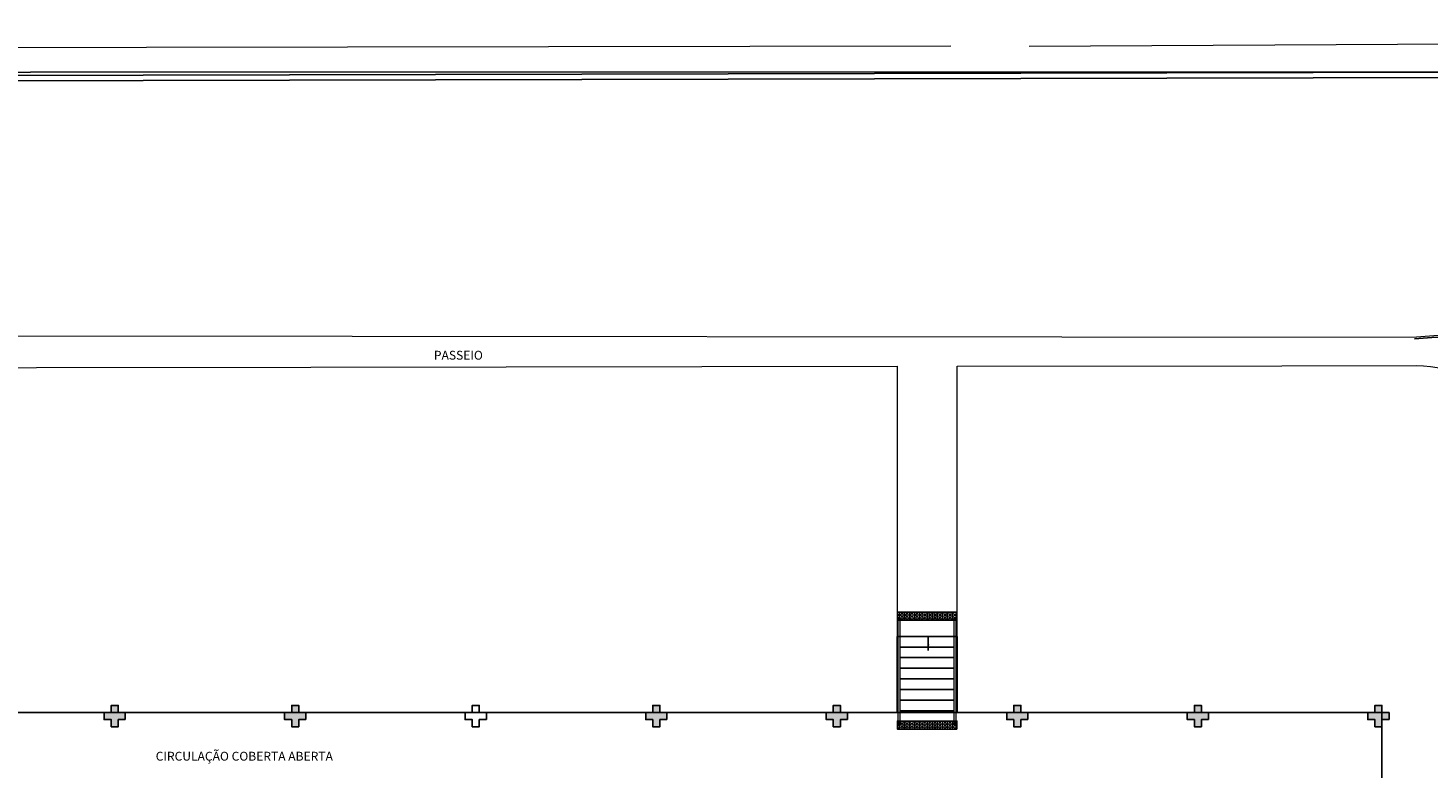
# Model space of a CAD drawing. Units: millimetres. Extents: x 2950 to 3452, y 1204 to 1430.
# Drawn here: x 3086 to 3126, y 1398 to 1419 of the extents above; entities that cross this region are included whole.
import ezdxf

# ---------------------------------------------------------------- set-up
doc = ezdxf.new("R2010")
doc.units = ezdxf.units.MM
doc.linetypes.add('CONTINU', pattern=[0])
doc.linetypes.add('CONTINUO', pattern=[0])
for name, color, linetype in [('BASE ELETRICA', 253, 'Continuous'), ('BASE ELÉTRICA 2', 30, 'Continuous'), ('E.2', 7, 'CONTINUO'), ('Passeio', 1, 'Continuous'), ('PILAR', 143, 'CONTINUO')]:
    doc.layers.add(name, color=color, linetype=linetype)
doc.styles.add('ROMANS', font='romans', dxfattribs={"height": 0.2})
doc.styles.get("Standard").update_dxf_attribs({"font": 'arial.ttf'})
doc.dimstyles.get("Standard").update_dxf_attribs({"dimtxt": 0.18, "dimasz": 0.18, "dimexe": 0.18, "dimexo": 0.0625, "dimgap": 0.09, "dimtad": 0, "dimtih": 1, "dimtoh": 1, "dimdec": 4, "dimzin": 0, "dimdsep": 46, "dimtxsty": 'Standard', "dimcen": 0.09, "dimadec": 0, "dimazin": 0, "dimtfac": 1, "dimtdec": 4, "dimtofl": 0, "dimtmove": 0, "dimatfit": 3, "dimfxl": 0, "dimtolj": 1, "dimtzin": 0, "dimarcsym": 0})

# ---------------------------------------------------------------- blocks, each defined once
blk = doc.blocks.new('SOCALÇADA')
at = {"layer": 'Passeio', "lineweight": 5}
blk.add_line((2092.548, 2549.618), (2075.422, 2549.018), dxfattribs=at)
at = {"layer": 'Passeio', "lineweight": 5, "flags": 128}
blk.add_lwpolyline([(2148.461, 2564.249, -0.413837), (2143.394, 2560.138), (2128.076, 2559.732), (2112.572, 2559.262), (2096.018, 2558.759), (2095.797, 2566.385), (2094.098, 2566.336), (2094.321, 2558.708), (2085.151, 2558.43), (2081.351, 2558.314, -0.405213), (2077.417, 2562.061), (2077.621, 2578.61), (2077.655, 2580.941), (2078.87, 2580.951), (2078.813, 2582.9), (2077.796, 2582.878), (2077.931, 2590.29)], format="xyb", dxfattribs=at)
blk.add_lwpolyline([(2094.766, 2549.682), (2191.316, 2552.649)], dxfattribs=at)
blk = doc.blocks.new('BLOCOPILARES')
at = {"layer": 'PILAR', "color": 6, "linetype": 'Continuous'}
for points in [[(673092.488, 7696230.2, 0), (673092.688, 7696230.2, 0), (673092.688, 7696230.4, 0), (673092.888, 7696230.4, 0), (673092.888, 7696230.2, 0), (673093.088, 7696230.2, 0), (673093.088, 7696230, 0), (673092.888, 7696230, 0), (673092.888, 7696229.8, 0), (673092.688, 7696229.8, 0), (673092.688, 7696230, 0), (673092.488, 7696230, 0)], [(673097.588, 7696230.2, 0), (673097.788, 7696230.2, 0), (673097.788, 7696230.4, 0), (673097.988, 7696230.4, 0), (673097.988, 7696230.2, 0), (673098.188, 7696230.2, 0), (673098.188, 7696230, 0), (673097.988, 7696230, 0), (673097.988, 7696229.8, 0), (673097.788, 7696229.8, 0), (673097.788, 7696230, 0), (673097.588, 7696230, 0)], [(673102.688, 7696230.2, 0), (673102.888, 7696230.2, 0), (673102.888, 7696230.4, 0), (673103.088, 7696230.4, 0), (673103.088, 7696230.2, 0), (673103.288, 7696230.2, 0), (673103.288, 7696230, 0), (673103.088, 7696230, 0), (673103.088, 7696229.8, 0), (673102.888, 7696229.8, 0), (673102.888, 7696230, 0), (673102.688, 7696230, 0)], [(673107.788, 7696230.2, 0), (673107.988, 7696230.2, 0), (673107.988, 7696230.4, 0), (673108.188, 7696230.4, 0), (673108.188, 7696230.2, 0), (673108.388, 7696230.2, 0), (673108.388, 7696230, 0), (673108.188, 7696230, 0), (673108.188, 7696229.8, 0), (673107.988, 7696229.8, 0), (673107.988, 7696230, 0), (673107.788, 7696230, 0)], [(673107.788, 7696230.2, 0), (673107.988, 7696230.2, 0), (673107.988, 7696230.4, 0), (673108.188, 7696230.4, 0), (673108.188, 7696230.2, 0), (673108.388, 7696230.2, 0), (673108.388, 7696230, 0), (673108.188, 7696230, 0), (673108.188, 7696229.8, 0), (673107.988, 7696229.8, 0), (673107.988, 7696230, 0), (673107.788, 7696230, 0)], [(673112.888, 7696230.2, 0), (673113.088, 7696230.2, 0), (673113.088, 7696230.4, 0), (673113.288, 7696230.4, 0), (673113.288, 7696230.2, 0), (673113.488, 7696230.2, 0), (673113.488, 7696230, 0), (673113.288, 7696230, 0), (673113.288, 7696229.8, 0), (673113.088, 7696229.8, 0), (673113.088, 7696230, 0), (673112.888, 7696230, 0)], [(673112.888, 7696230.2, 0), (673113.088, 7696230.2, 0), (673113.088, 7696230.4, 0), (673113.288, 7696230.4, 0), (673113.288, 7696230.2, 0), (673113.488, 7696230.2, 0), (673113.488, 7696230, 0), (673113.288, 7696230, 0), (673113.288, 7696229.8, 0), (673113.088, 7696229.8, 0), (673113.088, 7696230, 0), (673112.888, 7696230, 0)], [(673117.988, 7696230.2, 0), (673118.188, 7696230.2, 0), (673118.188, 7696230.4, 0), (673118.388, 7696230.4, 0), (673118.388, 7696230.2, 0), (673118.588, 7696230.2, 0), (673118.588, 7696230, 0), (673118.388, 7696230, 0), (673118.388, 7696229.8, 0), (673118.188, 7696229.8, 0), (673118.188, 7696230, 0), (673117.988, 7696230, 0)], [(673117.988, 7696230.2, 0), (673118.188, 7696230.2, 0), (673118.188, 7696230.4, 0), (673118.388, 7696230.4, 0), (673118.388, 7696230.2, 0), (673118.588, 7696230.2, 0), (673118.588, 7696230, 0), (673118.388, 7696230, 0), (673118.388, 7696229.8, 0), (673118.188, 7696229.8, 0), (673118.188, 7696230, 0), (673117.988, 7696230, 0)], [(673117.988, 7696230.2, 0), (673118.188, 7696230.2, 0), (673118.188, 7696230.4, 0), (673118.388, 7696230.4, 0), (673118.388, 7696230.2, 0), (673118.588, 7696230.2, 0), (673118.588, 7696230, 0), (673118.388, 7696230, 0), (673118.388, 7696229.8, 0), (673118.188, 7696229.8, 0), (673118.188, 7696230, 0), (673117.988, 7696230, 0)], [(673123.088, 7696230.2, 0), (673123.288, 7696230.2, 0), (673123.288, 7696230.4, 0), (673123.488, 7696230.4, 0), (673123.488, 7696230.2, 0), (673123.688, 7696230.2, 0), (673123.688, 7696230, 0), (673123.488, 7696230, 0), (673123.488, 7696229.8, 0), (673123.288, 7696229.8, 0), (673123.288, 7696230, 0), (673123.088, 7696230, 0)], [(673123.088, 7696230.2, 0), (673123.288, 7696230.2, 0), (673123.288, 7696230.4, 0), (673123.488, 7696230.4, 0), (673123.488, 7696230.2, 0), (673123.688, 7696230.2, 0), (673123.688, 7696230, 0), (673123.488, 7696230, 0), (673123.488, 7696229.8, 0), (673123.288, 7696229.8, 0), (673123.288, 7696230, 0), (673123.088, 7696230, 0)], [(673128.188, 7696230.2, 0), (673128.388, 7696230.2, 0), (673128.388, 7696230.4, 0), (673128.588, 7696230.4, 0), (673128.588, 7696230.2, 0), (673128.788, 7696230.2, 0), (673128.788, 7696230, 0), (673128.588, 7696230, 0), (673128.588, 7696229.8, 0), (673128.388, 7696229.8, 0), (673128.388, 7696230, 0), (673128.188, 7696230, 0)]]:
    blk.add_polyline3d(points, close=True, dxfattribs=at)
blk = doc.blocks.new('SOPILARES')
at = {"layer": 'E.2', "color": 7, "lineweight": 5}
blk.add_blockref('BLOCOPILARES', (-563676.893, -7770101.201), dxfattribs=at)

msp = doc.modelspace()

# ---------------------------------------------------------------- hatches: boundary and pattern name
at = {"layer": 'BASE ELETRICA'}
h = msp.add_hatch(dxfattribs=at)
h.set_pattern_fill('HEX', color=256, scale=0.0075, style=0)
h.set_pattern_definition([(0, (-2940.186984, 996.03216), (0, 0.04124445), [0.0238125, -0.047625]), (120, (-2940.186984, 996.03216), (-0.03571874147, -0.020622225), [0.0238125, -0.047625]), (60, (-2940.16317, 996.03216), (-0.03571874147, 0.020622225), [0.0238125, -0.047625])])
h.paths.add_polyline_path([(3112.488, 1402.579), (3110.811, 1402.579), (3110.811, 1402.805), (3112.488, 1402.805)])
for points in [[(3088.997, 1399.766), (3088.797, 1399.766), (3088.797, 1399.566), (3088.597, 1399.566), (3088.597, 1399.766), (3088.397, 1399.766), (3088.397, 1399.966), (3088.597, 1399.966), (3088.597, 1400.166), (3088.797, 1400.166), (3088.797, 1399.966), (3088.997, 1399.966)], [(3094.097, 1399.766), (3093.897, 1399.766), (3093.897, 1399.566), (3093.697, 1399.566), (3093.697, 1399.766), (3093.497, 1399.766), (3093.497, 1399.966), (3093.697, 1399.966), (3093.697, 1400.166), (3093.897, 1400.166), (3093.897, 1399.966), (3094.097, 1399.966)], [(3094.097, 1399.766), (3093.897, 1399.766), (3093.897, 1399.566), (3093.697, 1399.566), (3093.697, 1399.766), (3093.497, 1399.766), (3093.497, 1399.966), (3093.697, 1399.966), (3093.697, 1400.166), (3093.897, 1400.166), (3093.897, 1399.966), (3094.097, 1399.966)], [(3114.497, 1399.766), (3114.297, 1399.766), (3114.297, 1399.566), (3114.097, 1399.566), (3114.097, 1399.766), (3113.897, 1399.766), (3113.897, 1399.966), (3114.097, 1399.966), (3114.097, 1400.166), (3114.297, 1400.166), (3114.297, 1399.966), (3114.497, 1399.966)], [(3119.597, 1399.766), (3119.397, 1399.766), (3119.397, 1399.566), (3119.197, 1399.566), (3119.197, 1399.766), (3118.997, 1399.766), (3118.997, 1399.966), (3119.197, 1399.966), (3119.197, 1400.166), (3119.397, 1400.166), (3119.397, 1399.966), (3119.597, 1399.966)], [(3124.697, 1399.766), (3124.497, 1399.766), (3124.497, 1399.566), (3124.297, 1399.566), (3124.297, 1399.766), (3124.097, 1399.766), (3124.097, 1399.966), (3124.297, 1399.966), (3124.297, 1400.166), (3124.497, 1400.166), (3124.497, 1399.966), (3124.697, 1399.966)]]:
    msp.add_hatch(color=256, dxfattribs=at).paths.add_polyline_path(points)
h = msp.add_hatch(color=256, dxfattribs=at)
h.paths.add_polyline_path([(3099.197, 1399.766), (3098.997, 1399.766), (3098.997, 1399.566), (3098.797, 1399.566), (3098.797, 1399.766), (3098.597, 1399.766), (3098.597, 1399.966), (3098.797, 1399.966), (3098.797, 1400.166), (3098.997, 1400.166), (3098.997, 1399.966), (3099.197, 1399.966)], flags=16)
h.paths.add_polyline_path([(3099.197, 1399.766), (3098.997, 1399.766), (3098.997, 1399.566), (3098.797, 1399.566), (3098.797, 1399.766), (3098.597, 1399.766), (3098.597, 1399.966), (3098.797, 1399.966), (3098.797, 1400.166), (3098.997, 1400.166), (3098.997, 1399.966), (3099.197, 1399.966)], flags=17)
h = msp.add_hatch(color=256, dxfattribs=at)
h.paths.add_polyline_path([(3099.197, 1399.766), (3098.997, 1399.766), (3098.997, 1399.566), (3098.797, 1399.566), (3098.797, 1399.766), (3098.597, 1399.766), (3098.597, 1399.966), (3098.797, 1399.966), (3098.797, 1400.166), (3098.997, 1400.166), (3098.997, 1399.966), (3099.197, 1399.966)])
h.paths.add_polyline_path([(3099.197, 1399.766), (3098.997, 1399.766), (3098.997, 1399.566), (3098.797, 1399.566), (3098.797, 1399.766), (3098.597, 1399.766), (3098.597, 1399.966), (3098.797, 1399.966), (3098.797, 1400.166), (3098.997, 1400.166), (3098.997, 1399.966), (3099.197, 1399.966)], flags=16)
for points in [[(3104.297, 1399.766), (3104.097, 1399.766), (3104.097, 1399.566), (3103.897, 1399.566), (3103.897, 1399.766), (3103.697, 1399.766), (3103.697, 1399.966), (3103.897, 1399.966), (3103.897, 1400.166), (3104.097, 1400.166), (3104.097, 1399.966), (3104.297, 1399.966)], [(3104.297, 1399.766), (3104.097, 1399.766), (3104.097, 1399.566), (3103.897, 1399.566), (3103.897, 1399.766), (3103.697, 1399.766), (3103.697, 1399.966), (3103.897, 1399.966), (3103.897, 1400.166), (3104.097, 1400.166), (3104.097, 1399.966), (3104.297, 1399.966)], [(3109.397, 1399.766), (3109.197, 1399.766), (3109.197, 1399.566), (3108.997, 1399.566), (3108.997, 1399.766), (3108.797, 1399.766), (3108.797, 1399.966), (3108.997, 1399.966), (3108.997, 1400.166), (3109.197, 1400.166), (3109.197, 1399.966), (3109.397, 1399.966)], [(3109.397, 1399.766), (3109.197, 1399.766), (3109.197, 1399.566), (3108.997, 1399.566), (3108.997, 1399.766), (3108.797, 1399.766), (3108.797, 1399.966), (3108.997, 1399.966), (3108.997, 1400.166), (3109.197, 1400.166), (3109.197, 1399.966), (3109.397, 1399.966)]]:
    msp.add_hatch(color=256, dxfattribs=at).paths.add_polyline_path(points, flags=17)
h = msp.add_hatch(dxfattribs=at)
h.set_pattern_fill('HEX', color=256, scale=0.0075, style=0)
h.set_pattern_definition([(0, (-2940.186984, 996.70964), (0, 0.04124445), [0.0238125, -0.047625]), (120, (-2940.186984, 996.70964), (-0.03571874147, -0.020622225), [0.0238125, -0.047625]), (60, (-2940.16317, 996.70964), (-0.03571874147, 0.020622225), [0.0238125, -0.047625])])
h.paths.add_polyline_path([(3112.488, 1399.502), (3110.811, 1399.502), (3110.811, 1399.727), (3112.488, 1399.727)])

# ---------------------------------------------------------------- linework, layer by layer
for p, q in [((3110.798, 1399.966), (3110.801, 1402.119)), ((3112.501, 1402.119), (3110.801, 1402.119)), ((3112.498, 1399.966), (3112.501, 1402.119)), ((3112.4, 1401.819), (3110.9, 1401.819)), ((3112.4, 1401.519), (3110.9, 1401.519)), ((3112.399, 1401.219), (3110.899, 1401.219)), ((3112.399, 1400.919), (3110.899, 1400.919)), ((3112.399, 1400.619), (3110.899, 1400.619)), ((3112.398, 1400.317), (3110.898, 1400.317)), ((3112.398, 1400.017), (3110.898, 1400.017))]:
    msp.add_line(p, q, dxfattribs=at)
at = {"layer": 'BASE ELETRICA', "ltscale": 0.501}
for p, q in [((3063.097, 1399.968), (3124.497, 1399.968)), ((3124.497, 1399.968), (3124.497, 1369.166))]:
    msp.add_line(p, q, dxfattribs=at)
at = {"layer": 'BASE ELETRICA'}
for points in [[(3112.488, 1402.579), (3110.811, 1402.579), (3110.811, 1402.805), (3112.488, 1402.805)], [(3112.488, 1399.502), (3110.811, 1399.502), (3110.811, 1399.727), (3112.488, 1399.727)]]:
    msp.add_lwpolyline(points, close=True, dxfattribs=at)
at = {"layer": 'BASE ELÉTRICA 2', "ltscale": 0.5}
for p, q in [((3015.153, 1417.805), (3236.551, 1418.304)), ((3015.031, 1417.655), (3236.473, 1418.154))]:
    msp.add_line(p, q, dxfattribs=at)
at = {"layer": 'BASE ELÉTRICA 2', "linetype": 'Continuous', "lineweight": 20}
msp.add_line((3063.432, 1410.623), (3125.474, 1410.567), dxfattribs=at)
at = {"layer": 'BASE ELÉTRICA 2', "linetype": 'Continuous'}
msp.add_lwpolyline([(3015.031, 1417.655), (3015.031, 1417.655), (3015.031, 1417.655), (3015.031, 1417.655), (3018.771, 1417.649), (3086.32, 1418.051), (3145.827, 1418.066), (3214.559, 1418.105), (3214.519, 1419.302)], dxfattribs=at)
at = {"layer": 'BASE ELÉTRICA 2', "lineweight": 5}
for points in [[(3110.831, 1399.659), (3110.831, 1402.597)], [(3110.876, 1402.597), (3110.876, 1399.659)], [(3112.414, 1399.659), (3112.414, 1402.597)], [(3112.459, 1402.597), (3112.459, 1399.659)]]:
    msp.add_lwpolyline(points, dxfattribs=at)
at = {"layer": 'BASE ELÉTRICA 2', "ltscale": 0.5}
msp.add_arc((3126.272, 1402.937), 7.633, 38.7327, 96.4186, dxfattribs=at)
at = {"layer": 'BASE ELÉTRICA 2', "linetype": 'Continuous', "lineweight": 20}
msp.add_arc((3126.328, 1402.982), 7.633, 38.7327, 96.4186, dxfattribs=at)
at = {"layer": 'BASE ELÉTRICA 2', "lineweight": 5}
for centre, radius, start, end in [((3110.854, 1402.597), 0.0424, 301.8892, 238.1108), ((3110.854, 1402.597), 0.0224, 0, 180), ((3112.437, 1402.597), 0.0424, 301.8892, 238.1108), ((3112.437, 1402.597), 0.0224, 0, 180), ((3110.854, 1399.659), 0.0424, 121.8892, 58.1108), ((3110.854, 1399.659), 0.0224, 180, 0), ((3112.437, 1399.659), 0.0424, 121.8892, 58.1108), ((3112.437, 1399.659), 0.0224, 180, 0)]:
    msp.add_arc(centre, radius, start, end, dxfattribs=at)

# ---------------------------------------------------------------- block references
at = {"layer": 'BASE ELETRICA', "rotation": 178.3342969040864}
msp.add_blockref('SOCALÇADA', (5280.311, 3906.5), dxfattribs=at)
at = {"layer": 'BASE ELÉTRICA 2', "linetype": 'CONTINU', "lineweight": 5, "rotation": 180}
msp.add_blockref('SOPILARES', (112540.292, -72471.233), dxfattribs=at)

# ---------------------------------------------------------------- texts
at = {"layer": 'BASE ELETRICA', "style": 'ROMANS'}
for s, p in [('PASSEIO', (3097.714, 1409.935)), ('CIRCULAÇÃO COBERTA ABERTA', (3089.855, 1398.61))]:
    msp.add_text(s, height=0.25, dxfattribs=at).set_placement(p)

# ---------------------------------------------------------------- leaders
at = {"layer": 'BASE ELETRICA'}
msp.add_leader([(3111.682, 1401.719), (3111.682, 1402.119)], dimstyle='Standard', override={"dimscale": 1, "dimtad": 0}, dxfattribs=at)

doc.saveas('drawing.dxf')
